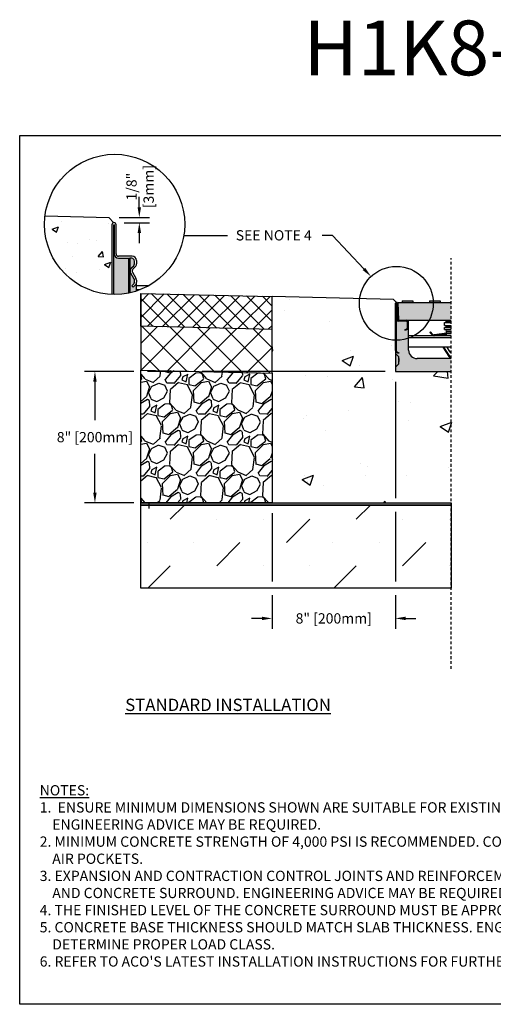
# Model space of a CAD drawing. Units: inches. Extents: x 1686.6 to 1747.5, y 64.9 to 109.8.
# Drawn here: x 1686.6 to 1708.3, y 64.9 to 109.8 of the extents above; entities that cross this region are included whole.
import ezdxf
from ezdxf import colors
from ezdxf.entities.mleader import LeaderData, LeaderLine
from ezdxf.math import Vec2, Vec3

# ---------------------------------------------------------------- set-up
doc = ezdxf.new("R2010")
doc.units = ezdxf.units.IN
doc.header["$LTSCALE"] = 0.25
doc.header["$MEASUREMENT"] = 0
doc.linetypes.add('AUSGEZOGEN', pattern=[0])
doc.linetypes.add('HIDDEN', pattern=[0.375, 0.25, -0.125])
for name, color, linetype in [('ABC', 7, 'Continuous'), ('ASPHALT', 7, 'Continuous'), ('Channel', 7, 'Continuous'), ('CONCRETE', 7, 'Continuous'), ('H100', 7, 'Continuous'), ('SICHTBAR', 7, 'AUSGEZOGEN'), ('SUB-GRADE', 7, 'Continuous'), ('Text', 7, 'Continuous'), ('TITLEBLOCK', 7, 'Continuous')]:
    doc.layers.add(name, color=color, linetype=linetype)
doc.styles.add('Annotative', font='arial.ttf', dxfattribs={"height": 0.09375})
doc.styles.get("Standard").update_dxf_attribs({"font": 'arial.ttf'})
doc.dimstyles.get("Standard").update_dxf_attribs({"dimtxt": 0.625, "dimasz": 0.625, "dimexe": 0.625, "dimexo": 0.625, "dimtad": 0, "dimtih": 1, "dimtoh": 1, "dimdec": 3, "dimzin": 0, "dimdsep": 46, "dimlunit": 4, "dimtxsty": 'Standard', "dimcen": 0.625, "dimadec": 0, "dimazin": 0, "dimtfac": 1, "dimtdec": 3, "dimtofl": 0, "dimtmove": 0, "dimatfit": 3, "dimfxl": 1, "dimtolj": 1, "dimtzin": 0, "dimarcsym": 0})

# ---------------------------------------------------------------- blocks, each defined once
blk = doc.blocks.new('*D2')
at = {"layer": 'Defpoints', "color": 0, "transparency": 16777216}
for p in [(1690.709, 100.793), (1690.946, 100.556), (1692.103, 100.556)]:
    blk.add_point(p, dxfattribs=at)
at = {"layer": 'Text', "color": 0, "lineweight": -2, "transparency": 16777216}
for p, q in [((1692.103, 101.262), (1692.103, 101.731)), ((1691.178, 100.793), (1692.571, 100.793)), ((1691.415, 100.556), (1692.571, 100.556)), ((1692.103, 100.087), (1692.103, 99.618))]:
    blk.add_line(p, q, dxfattribs=at)
at = {"layer": 'Text', "color": 0, "transparency": 16777216}
for points in [[(1692.024, 101.262), (1692.181, 101.262), (1692.103, 100.793)], [(1692.024, 100.087), (1692.181, 100.087), (1692.103, 100.556)]]:
    blk.add_solid(points, dxfattribs=at)
at = {"layer": 'Text', "color": 0, "transparency": 16777216, "insert": (1692.138, 102.202), "char_height": 0.4688, "attachment_point": 5, "rotation": 90}
blk.add_mtext('\\A1;1/8"\\P[3mm]', dxfattribs=at)
blk = doc.blocks.new('*D3')
at = {"layer": 'Defpoints', "color": 0, "transparency": 16777216}
for p in [(1703.794, 93.769), (1698.164, 87.769), (1698.164, 82.497)]:
    blk.add_point(p, dxfattribs=at)
at = {"layer": 'Text', "color": 0, "lineweight": -2, "transparency": 16777216}
for p, q in [((1703.794, 93.3), (1703.794, 87.979)), ((1698.164, 87.3), (1698.164, 84.184)), ((1703.794, 87.354), (1703.794, 84.184)), ((1698.164, 83.559), (1698.164, 82.028)), ((1703.794, 83.559), (1703.794, 82.028)), ((1697.696, 82.497), (1697.227, 82.497)), ((1704.262, 82.497), (1704.731, 82.497))]:
    blk.add_line(p, q, dxfattribs=at)
at = {"layer": 'Text', "color": 0, "transparency": 16777216}
for points in [[(1697.696, 82.575), (1697.696, 82.418), (1698.164, 82.497)], [(1704.262, 82.575), (1704.262, 82.418), (1703.794, 82.497)]]:
    blk.add_solid(points, dxfattribs=at)
at = {"layer": 'Text', "color": 0, "transparency": 16777216, "insert": (1700.979, 82.497), "char_height": 0.46875, "attachment_point": 5}
blk.add_mtext('\\A1;8" [200mm]', dxfattribs=at)
blk = doc.blocks.new('*D4')
at = {"layer": 'Defpoints', "color": 0, "transparency": 16777216}
for p in [(1703.794, 93.769), (1690.077, 87.769), (1698.164, 87.769)]:
    blk.add_point(p, dxfattribs=at)
at = {"layer": 'Text', "color": 0, "lineweight": -2, "transparency": 16777216}
for p, q in [((1691.852, 93.769), (1689.608, 93.769)), ((1694.351, 93.769), (1692.477, 93.769)), ((1703.325, 93.769), (1694.976, 93.769)), ((1690.077, 93.3), (1690.077, 91.538)), ((1690.077, 88.238), (1690.077, 90)), ((1691.852, 87.769), (1689.608, 87.769)), ((1697.696, 87.769), (1692.477, 87.769))]:
    blk.add_line(p, q, dxfattribs=at)
at = {"layer": 'Text', "color": 0, "transparency": 16777216}
for points in [[(1689.999, 93.3), (1690.155, 93.3), (1690.077, 93.769)], [(1689.999, 88.238), (1690.155, 88.238), (1690.077, 87.769)]]:
    blk.add_solid(points, dxfattribs=at)
at = {"layer": 'Text', "color": 0, "transparency": 16777216, "insert": (1690.077, 90.769), "char_height": 0.46875, "attachment_point": 5}
blk.add_mtext('\\A1;8" [200mm]', dxfattribs=at)

msp = doc.modelspace()

# ---------------------------------------------------------------- hatches: boundary and pattern name
h = msp.add_hatch(color=253)
h.dxf.hatch_style = 1
h.paths.add_polyline_path([(1691.608, 98.9335), (1691.1482, 98.9335, -0.4142136), (1690.9538, 99.1279), (1690.9538, 99.1346), (1690.9389, 99.1346), (1690.9389, 97.2781, 0.0526409), (1691.608, 97.3409)])
h = msp.add_hatch(color=253)
h.dxf.hatch_style = 1
h.paths.add_polyline_path([(1691.6716, 98.9335), (1691.608, 98.9335), (1691.608, 97.3409, 0.0050791), (1691.6716, 97.3544)])
h = msp.add_hatch(color=253)
h.dxf.hatch_style = 1
h.paths.add_polyline_path([(1691.7126, 98.2495, -0.3419753), (1691.746, 98.4944), (1691.8473, 98.5939, 0.2012617), (1691.8809, 98.674), (1691.8809, 98.8064, 0.4142136), (1691.7538, 98.9335), (1691.6716, 98.9335), (1691.6716, 97.3544, 0.024237), (1691.9706, 97.4363), (1691.9706, 97.8379, -0.1989124), (1691.9181, 97.711), (1691.8193, 97.6122), (1691.7577, 97.6738), (1691.8481, 97.7642, 0.1989124), (1691.8809, 97.8435), (1691.8809, 97.9279, 0.1316525), (1691.8659, 97.984)])
h = msp.add_hatch(color=252)
h.dxf.hatch_style = 1
h.paths.add_polyline_path([(1703.8994, 96.9189), (1704.1028, 96.9189), (1704.1028, 96.9921), (1704.5925, 96.9921), (1704.5925, 96.9189), (1705.3427, 96.9189), (1705.3427, 96.9921), (1705.8324, 96.9921), (1705.8324, 96.9189), (1706.3437, 96.9189), (1706.3437, 96.1013), (1703.9378, 96.1013)])
h = msp.add_hatch(color=253)
h.dxf.hatch_style = 1
h.paths.add_polyline_path([(1703.9494, 94.4272), (1703.8108, 94.5659, -0.1989124), (1703.7937, 94.6072), (1703.7937, 94.7178, 0.2679492), (1703.8424, 94.6335), (1703.93, 94.583), (1703.9494, 94.6167), (1703.8618, 94.6673, -0.2748799), (1703.8327, 94.7193), (1703.8327, 96.0624), (1703.9378, 96.0624), (1704.2803, 96.0624, -0.4142136), (1704.3387, 96.004), (1704.3387, 95.769, -0.2679492), (1704.3095, 95.7184), (1704.2219, 95.6678), (1704.2414, 95.6341), (1704.329, 95.6847, 0.2679492), (1704.3777, 95.769), (1704.3777, 96.004, 0.1622777), (1704.3582, 96.0624), (1704.3971, 96.0624), (1704.3971, 94.7421, 0.4142136), (1704.7865, 94.3528), (1706.3437, 94.3528), (1706.3437, 93.7689), (1703.7937, 93.7689), (1703.7937, 93.9393, -0.1989124), (1703.8108, 93.9806), (1703.9494, 94.1192), (1703.9494, 94.2652), (1703.9494, 94.3007)])
h = msp.add_hatch(color=253)
h.dxf.hatch_style = 1
h.paths.add_polyline_path([(1703.7937, 94.6072, 0.1989124), (1703.8108, 94.5659), (1703.8108, 93.9806, 0.1989124), (1703.7937, 93.9393)])
h = msp.add_hatch(color=253)
h.dxf.hatch_style = 1
h.paths.add_polyline_path([(1703.8108, 94.5659), (1703.9494, 94.4272), (1703.9494, 94.3007), (1703.9494, 94.2153), (1703.9494, 94.1192), (1703.8108, 93.9806)])
at = {"layer": 'ABC'}
h = msp.add_hatch(dxfattribs=at)
h.set_pattern_fill('GRAVEL', color=256, scale=2, angle=45, style=0)
h.set_pattern_definition([(273.012788, (1353.12977, -12.23184), (1.41421356, -24.04163056), [0.269072, -26.638176]), (229.96974, (1353.14391, -12.50054), (15.556349186, 18.38477631), [0.461736, -45.71185]), (177.510447, (1352.84693, -12.85409), (29.69848481, -1.414213562), [0.325576, -32.232065]), (312.27369, (1352.64894, -13.75919), (-26.870057685, 29.69848481), [0.420476, -41.627116]), (337.833654, (1352.93178, -14.07032), (-24.04163056, 9.899494937), [0.41231, -40.818746]), (42.27369, (1353.31362, -14.22588), (-29.69848481, -26.870057685), [0.420476, -41.627116]), (82.69424, (1353.62474, -13.94304), (-4.242640687, -32.526911935), [0.556058, -55.049697]), (117.255328, (1353.695454, -13.391494), (-21.213203436, 41.012193309), [0.524976, -51.972643]), (166.429566, (1353.45504, -12.9248), (-29.69848481, 7.071067812), [0.4219, -41.768146]), (220.23636, (1353.04492, -12.82581), (16.97056275, 14.14213562), [0.481664, -23.601525]), (267.397438, (1352.67722, -13.136936), (-1.414213562, -32.526911935), [0.622896, -61.66675]), (183.814075, (1354.06315, -12.37326), (-18.38477631, -1.41421356), [0.212602, -21.04769]), (216.469234, (1353.85102, -12.3874), (21.213203436, 15.556349186), [0.404474, -40.043023]), (270, (1353.5257, -12.6278), (1.4142136, -1.4142136), [0.282842, -2.545585]), (248.19859, (1353.25705, -12.5571), (4.24264069, 9.89949494), [0.152316, -15.07923]), (336.80141, (1353.20048, -12.69853), (-5.65685425, 2.82842712), [0.215406, -10.554924]), (75.96376, (1353.39847, -12.78338), (1.41421356, 7.0710678), [0.349858, -11.312046]), (206.56505, (1353.4833, -12.444), (4.2426407, 1.4142136), [0.252982, -6.071573]), (61.38954, (1352.38024, -13.51877), (9.899494937, 18.38477631), [0.3544, -35.08569]), (115.346176, (1352.54994, -13.20765), (9.899494937, -21.213203436), [0.297322, -29.434815]), (338.19859, (1353.20048, -12.16113), (-9.89949494, 4.24264069), [0.30463, -14.926916]), (28.61046, (1353.48332, -12.27427), (-18.38477631, -9.899494937), [0.3544, -35.08569]), (24.443955, (1353.25705, -14.39559), (-9.89949494, -4.24264069), [0.34176, -16.746247]), (339.77514, (1353.56817, -14.25416), (-22.627417, 8.485281374), [0.286356, -28.349286]), (111.80141, (1354.62884, -13.5612), (-4.24264069, 9.89949494), [0.30463, -14.926916]), (62.354025, (1354.5157, -13.27836), (-12.72792206, -24.04163056), [0.335262, -33.190847]), (114.443955, (1353.93587, -14.25416), (4.24264069, -9.89949494), [0.17088, -16.917127]), (146.30993, (1354.544, -13.64605), (-7.0710678, 4.2426407), [0.10198, -10.096059]), (210.96376, (1354.45913, -13.5895), (5.65685425, 2.8284271), [0.41231, -7.833901]), (231.009006, (1354.10558, -13.80162), (12.72792206, 15.556349186), [0.3821, -37.827846]), (348.69007, (1353.52575, -12.91066), (-4.2426407, 1.4142136), [0.288444, -6.922659]), (38.157227, (1353.80859, -12.96723), (26.870057685, 21.213203436), [0.503588, -49.855125]), (105.945396, (1354.20457, -12.6561), (4.24264069, -15.55634919), [0.205912, -20.385348]), (135, (1354.148, -12.4581), (-2.828427, 4e-16), [0.12, -1.88]), (165.256437, (1354.03487, -13.78747), (15.556349186, -4.242640687), [0.277848, -27.50704]), (93.012788, (1353.76616, -13.71676), (-1.41421356, 24.04163056), [0.538144, -26.369104]), (45, (1353.7379, -13.1794), (2e-16, 2.828427), [0.52, -1.48]), (10.304846, (1354.10558, -12.81167), (24.04163056, 4.242640687), [0.316228, -31.306549]), (299.0546, (1354.4167, -12.7551), (4.24264069, -7.07106781), [0.291204, -14.269016]), (252.645975, (1354.558124, -13.00966), (-12.727922061, -41.012193309), [0.47413, -46.938948]), (220.42608, (1354.4167, -13.462205), (-19.798989873, -16.970562748), [0.501598, -49.658147])])
h.paths.add_polyline_path([(1698.1644, 87.7689), (1692.1644, 87.7689), (1692.1644, 93.8286), (1698.1644, 93.6851), (1698.1644, 92.0778)])
at = {"layer": 'ASPHALT'}
h = msp.add_hatch(dxfattribs=at)
h.set_pattern_fill('NET', color=256, scale=7, angle=45, style=0)
h.set_pattern_definition([(45, (1353.5256, -14.6643), (-0.6187184, 0.6187184), []), (135, (1353.5256, -14.6643), (-0.6187184, -0.6187184), [])])
h.paths.add_polyline_path([(1698.1644, 93.6851), (1692.1644, 93.8286), (1692.1644, 95.829), (1698.1644, 95.6854)])
at = {"layer": 'CONCRETE'}
h = msp.add_hatch(dxfattribs=at)
h.set_pattern_fill('AR-CONC', color=256, scale=0.4)
h.set_pattern_definition([(50, (1434.6875, 0), (2.86904, -0.251009), [0.3, -3.3]), (355, (1434.6875, 0), (-0.555005, 3.00877), [0.24, -2.64]), (100.4514, (1434.9266, -0.021), (2.314035, 2.75776), [0.25496, -2.804568]), (46.1842, (1434.6875, 0.8), (4.268965, -0.662077), [0.45, -4.95]), (96.6356, (1435.0432, 0.745), (3.73865, 3.896474), [0.38244, -4.206855]), (351.1842, (1434.6875, 0.8), (3.73865, 3.896474), [0.36, -3.96]), (21, (1435.0875, 0.6), (2.387628, -1.610476), [0.3, -3.3]), (326, (1435.0875, 0.6), (0.97326, 2.9006), [0.24, -2.64]), (71.4514, (1435.2865, 0.4658), (3.36089, 1.290125), [0.25496, -2.804568]), (37.5, (1434.6875, 0), (0.0486394, 1.3315754), [0, -2.608, 0, -2.68, 0, -2.65]), (7.5, (1434.6875, 0), (1.052278, 1.577647), [0, -1.528, 0, -2.548, 0, -1.01]), (327.5, (1433.7955, 0), (2.1352897, -0.0902195), [0, -1, 0, -3.12, 0, -4.14]), (317.5, (1433.3955, 0), (2.332745, 0.40042), [0, -1.3, 0, -2.072, 0, -2.94])])
h.paths.add_polyline_path([(1690.8492, 100.4587, -0.4142136), (1690.9463, 100.5559), (1690.709, 100.7933), (1687.7987, 100.863, 0.0301315), (1687.7755, 100.4783, 0.4026559), (1690.8492, 97.2804)])
at = {"layer": 'SUB-GRADE'}
h = msp.add_hatch(dxfattribs=at)
h.set_pattern_fill('AR-CONC', color=256, scale=0.75)
h.set_pattern_definition([(50, (1433.283, 1e-14), (5.37945, -0.47064), [0.5625, -6.1875]), (355, (1433.283, 1e-14), (-1.04064, 5.64144), [0.45, -4.95]), (100.4514, (1433.7314, -0.039), (4.33882, 5.1708), [0.47805, -5.25857]), (46.1842, (1433.283, 1.5), (8.00431, -1.2414), [0.84375, -9.28125]), (96.6356, (1433.95, 1.3966), (7.00996, 7.3059), [0.71708, -7.88785]), (351.184, (1433.283, 1.5), (7.00996, 7.3059), [0.675, -7.425]), (21, (1434.033, 1.125), (4.4768, -3.01964), [0.5625, -6.1875]), (326, (1434.033, 1.125), (1.82486, 5.43863), [0.45, -4.95]), (71.4514, (1434.406, 0.8734), (6.30167, 2.41898), [0.47805, -5.25857]), (37.5, (1433.2831, 1e-14), (0.091199, 2.496704), [0, -4.89, 0, -5.025, 0, -4.96875]), (7.5, (1433.283, 1e-14), (1.973022, 2.958088), [0, -2.865, 0, -4.7775, 0, -1.89375]), (327.5, (1431.6106, 1e-14), (4.003668, -0.169162), [0, -1.875, 0, -5.85, 0, -7.7625]), (317.5, (1430.8606, 1e-14), (4.373896, 0.750787), [0, -2.4375, 0, -3.885, 0, -5.5125])])
h.paths.add_polyline_path([(1706.7234, 93.7689), (1704.1734, 93.7689), (1704.1734, 93.9393), (1704.1734, 94.6072), (1704.1734, 95.1936, -0.404218), (1702.5458, 96.8779, -0.0301315), (1702.5581, 97.0805), (1698.1644, 97.1856), (1698.1644, 87.7689), (1706.7234, 87.7689), (1706.7234, 90.5044), (1706.7234, 90.7643)])
h = msp.add_hatch(color=256, dxfattribs=at)
h.dxf.hatch_style = 1
h.paths.add_polyline_path([(1706.3437, 87.7689), (1692.1644, 87.7689), (1692.1644, 87.6663), (1706.3437, 87.6663)])
h = msp.add_hatch(dxfattribs=at)
h.set_pattern_fill('MUDST', color=0, scale=6, angle=45)
h.set_pattern_definition([(45, (1458.0477, 25.4983), (1.06066, 3.1819805), [1.5, -1.5, 0, -1.5, 0, -1.5])])
h.paths.add_polyline_path([(1697.7894, 87.6663), (1692.1644, 87.6663)])
h.paths.add_polyline_path([(1706.3437, 87.6663), (1692.1644, 87.6663), (1692.1644, 83.8719), (1706.3437, 83.8719)])
at = {"layer": 'Text'}
h = msp.add_hatch(dxfattribs=at)
h.set_pattern_fill('NET', color=256, scale=4, angle=45)
h.set_pattern_definition([(45, (1367.6791, 0.14356), (-0.3535534, 0.3535534), []), (135, (1367.6791, 0.14356), (-0.3535534, -0.3535534), [])])
h.paths.add_polyline_path([(1698.1644, 97.1856), (1692.1644, 97.3292), (1692.1644, 95.829), (1698.1644, 95.6854)])

# ---------------------------------------------------------------- linework, layer by layer
for p, q in [((1703.7108, 97.0439), (1698.1644, 97.1856)), ((1703.8365, 96.9189), (1703.7108, 97.0439)), ((1704.1028, 96.9921), (1704.5925, 96.9921)), ((1704.1028, 96.9921), (1704.1028, 96.9189)), ((1704.5925, 96.9921), (1704.5925, 96.9189)), ((1705.3427, 96.9921), (1705.8324, 96.9921)), ((1705.3427, 96.9921), (1705.3427, 96.9189)), ((1705.8324, 96.9921), (1705.8324, 96.9189)), ((1706.0287, 95.8653), (1706.0287, 96.0031)), ((1706.0287, 96.0031), (1706.3437, 96.0031)), ((1706.0287, 95.8653), (1706.3437, 95.8653)), ((1706.0287, 95.6881), (1706.0287, 95.7668)), ((1706.0287, 95.7668), (1706.3437, 95.7668)), ((1706.1075, 96.0424), (1706.1075, 96.0621)), ((1706.1075, 96.0621), (1706.3437, 96.0621)), ((1706.3437, 96.0424), (1706.1075, 96.0424)), ((1706.1075, 95.8062), (1706.1075, 95.8259)), ((1706.1075, 95.8259), (1706.3437, 95.8259)), ((1706.3437, 95.8062), (1706.1075, 95.8062)), ((1706.3437, 95.3976), (1704.3971, 95.3976)), ((1706.3437, 95.2991), (1704.3971, 95.2991)), ((1705.3901, 95.5715), (1705.3623, 95.5437)), ((1705.379, 95.5437), (1705.3623, 95.5437)), ((1705.3623, 95.5437), (1705.4793, 95.4266)), ((1705.379, 95.5437), (1705.3901, 95.5548)), ((1705.4877, 95.4349), (1705.379, 95.5437)), ((1705.3901, 95.5715), (1705.3901, 95.5548)), ((1705.5072, 95.4544), (1705.3901, 95.5715)), ((1705.3901, 95.5548), (1705.4988, 95.4461)), ((1705.4877, 95.4349), (1705.4793, 95.4266)), ((1705.5072, 95.4544), (1705.4988, 95.4461)), ((1706.0247, 95.5004), (1705.5603, 95.4366)), ((1705.5603, 95.4366), (1705.5619, 95.4249)), ((1705.5619, 95.4249), (1706.0263, 95.4887)), ((1706.0284, 95.4731), (1705.5641, 95.4093)), ((1705.5641, 95.4093), (1705.5657, 95.3976)), ((1705.5657, 95.3976), (1706.03, 95.4614)), ((1706.0247, 95.5004), (1706.0263, 95.4887)), ((1706.0284, 95.4731), (1706.03, 95.4614)), ((1706.0287, 95.6881), (1706.3437, 95.6881)), ((1706.1128, 95.4632), (1706.1228, 95.4987)), ((1706.1228, 95.4987), (1706.3437, 95.4987)), ((1706.1272, 95.5306), (1706.1272, 95.6094)), ((1706.1272, 95.6094), (1706.3437, 95.6094)), ((1706.1272, 95.5306), (1706.3437, 95.5306)), ((1706.3437, 94.8688), (1704.3971, 94.8688)), ((1705.9546, 94.8688), (1706.2328, 94.4496)), ((1706.2427, 94.4561), (1705.9688, 94.8688)), ((1705.9877, 94.8688), (1706.2558, 94.4649)), ((1706.2656, 94.4714), (1706.0018, 94.8688)), ((1706.2935, 94.6531), (1706.16, 94.8688)), ((1706.2427, 94.4561), (1706.2328, 94.4496)), ((1706.2656, 94.4714), (1706.2558, 94.4649)), ((1706.2935, 94.6531), (1706.3437, 94.6531))]:
    msp.add_line(p, q)
at = {"color": 7, "linetype": 'Continuous', "ltscale": 2}
for p, q in [((1703.7937, 94.7178), (1703.7937, 96.876)), ((1703.8327, 96.0624), (1703.8327, 94.7168)), ((1703.9378, 96.0624), (1703.8327, 96.0624)), ((1703.9378, 96.1013), (1704.2803, 96.1013)), ((1704.2803, 96.0624), (1703.9378, 96.0624)), ((1704.3387, 95.769), (1704.3387, 96.004)), ((1704.3777, 96.004), (1704.3777, 95.769)), ((1704.3971, 94.7421), (1704.3971, 96.0624)), ((1703.7937, 94.7178), (1703.7937, 94.6072)), ((1703.8108, 94.5659), (1703.9494, 94.4272)), ((1703.93, 94.583), (1703.8424, 94.6335)), ((1703.9494, 94.3007), (1703.9494, 94.4272)), ((1703.7937, 93.9393), (1703.7937, 93.7689)), ((1703.9494, 94.1192), (1703.8108, 93.9806)), ((1703.9494, 94.3571), (1703.9494, 94.2652)), ((1703.9494, 94.3007), (1703.9494, 94.2153)), ((1703.9494, 94.1192), (1703.9494, 94.2652)), ((1706.3437, 94.3528), (1704.7865, 94.3528)), ((1703.7937, 93.7689), (1706.3437, 93.7689))]:
    msp.add_line(p, q, dxfattribs=at)
at = {"color": 7, "linetype": 'Continuous'}
for p, q in [((1703.8326, 96.876), (1703.8326, 94.7178)), ((1703.8404, 96.1597), (1703.8404, 96.876)), ((1703.8794, 96.876), (1703.8794, 96.1597)), ((1704.2219, 95.6678), (1704.3095, 95.7184)), ((1704.3971, 96.0624), (1704.3582, 96.0624)), ((1704.2414, 95.6341), (1704.2219, 95.6678)), ((1704.329, 95.6847), (1704.2414, 95.6341)), ((1703.7937, 94.6072), (1703.7937, 94.4272)), ((1703.7937, 94.6072), (1703.7937, 93.9393)), ((1703.8108, 93.9806), (1703.8108, 94.5659)), ((1703.8618, 94.6673), (1703.9494, 94.6167)), ((1703.9494, 94.6167), (1703.93, 94.583))]:
    msp.add_line(p, q, dxfattribs=at)
msp.add_lwpolyline([(1686.642, 104.5292), (1728.9513, 104.5292), (1728.9513, 64.8854), (1686.642, 64.8854)], close=True)
for centre, radius, start, end in [((1703.8365, 96.876), 0.0428, 0, 180), ((1703.8365, 96.876), 0.00389, 0, 180), ((1703.9378, 96.1597), 0.0973, 180, 270), ((1703.9378, 96.1597), 0.0584, 180, 270), ((1704.2803, 95.769), 0.0584, 300, 0), ((1704.2803, 95.769), 0.0973, 300, 0), ((1703.891, 94.7178), 0.0584, 180, 240)]:
    msp.add_arc(centre, radius, start, end, dxfattribs=at)
at = {"color": 7, "linetype": 'Continuous', "ltscale": 2}
for centre, radius, start, end in [((1704.2803, 96.004), 0.0973, 0, 90), ((1704.2803, 96.004), 0.0584, 0, 90), ((1703.891, 94.7178), 0.0973, 180, 240), ((1703.8521, 94.6072), 0.0584, 180, 225), ((1704.7865, 94.7421), 0.3893, 180, 270), ((1703.8521, 93.9393), 0.0584, 135, 180)]:
    msp.add_arc(centre, radius, start, end, dxfattribs=at)
for centre, radius, start, end in [((1706.0681, 96.0424), 0.0394, 270, 0), ((1706.0681, 95.8259), 0.0394, 0, 90), ((1706.0681, 95.8062), 0.0394, 270, 0), ((1706.0681, 96.0621), 0.0394, 0, 84.26803), ((1705.5517, 95.499), 0.1024, 225, 262.17631), ((1705.5517, 95.499), 0.0906, 225, 277.82369), ((1705.5517, 95.499), 0.0748, 225, 277.82369), ((1705.5517, 95.499), 0.063, 225, 277.82369), ((1706.0374, 95.4075), 0.0937, 353.8866, 97.82369), ((1706.0374, 95.4075), 0.0819, 353.00073, 97.82369), ((1706.0374, 95.4075), 0.0661, 351.32264, 97.82369), ((1706.0374, 95.4075), 0.0543, 349.41651, 97.82369), ((1706.0484, 95.6094), 0.0787, 0, 90), ((1706.0091, 95.5306), 0.1181, 344.3057, 0), ((1706.3437, 94.5232), 0.1331, 213.57295, 270), ((1706.3437, 94.5232), 0.1213, 213.57295, 270), ((1706.3437, 94.5232), 0.1055, 213.57295, 270), ((1706.3437, 94.5232), 0.0937, 213.57295, 270), ((1706.3437, 94.6842), 0.0591, 211.74796, 270)]:
    msp.add_arc(centre, radius, start, end)
at = {"layer": 'ABC'}
msp.add_lwpolyline([(1698.1644, 87.7689), (1692.1644, 87.7689), (1692.1644, 93.8286), (1698.1644, 93.6851), (1698.1644, 92.0778)], close=True, dxfattribs=at)
at = {"layer": 'ASPHALT'}
for p, q in [((1692.1644, 95.829), (1692.1644, 97.3292)), ((1692.1644, 97.3292), (1692.1644, 95.829)), ((1692.1644, 97.3292), (1698.1644, 97.1856)), ((1698.1644, 95.6854), (1692.1644, 95.829)), ((1692.1644, 95.829), (1692.1644, 93.8286))]:
    msp.add_line(p, q, dxfattribs=at)
at = {"layer": 'Channel'}
for p, q in [((1690.8492, 100.4587), (1690.8492, 97.2804)), ((1690.9389, 97.2781), (1690.9389, 100.4587)), ((1690.9538, 100.4587), (1690.9538, 99.1279)), ((1691.0435, 99.1354), (1691.0435, 100.4587)), ((1690.9389, 97.2781), (1690.9389, 99.1346)), ((1690.9389, 99.1346), (1690.9538, 99.1346)), ((1690.9538, 99.1346), (1690.9538, 99.1279)), ((1691.1482, 98.9335), (1691.608, 98.9335)), ((1691.1482, 98.9335), (1691.6015, 98.9335)), ((1691.7762, 99.0233), (1691.1557, 99.0233)), ((1691.608, 98.9335), (1691.6716, 98.9335)), ((1691.608, 98.9335), (1691.608, 97.3409)), ((1691.7538, 98.9335), (1691.6716, 98.9335)), ((1691.6716, 98.9335), (1691.6716, 97.3543)), ((1691.7456, 98.4931), (1691.7983, 98.5458)), ((1691.746, 98.4944), (1691.8473, 98.5939)), ((1691.9137, 98.5343), (1691.8091, 98.4297)), ((1691.8809, 98.674), (1691.8809, 98.8064)), ((1691.9706, 98.8289), (1691.9706, 98.6717)), ((1691.8659, 97.984), (1691.7126, 98.2495)), ((1691.8659, 97.9856), (1691.7136, 98.2495)), ((1691.7913, 98.2943), (1691.9446, 98.0288)), ((1691.7577, 97.6738), (1691.8481, 97.7642)), ((1691.8193, 97.6122), (1691.7577, 97.6738)), ((1691.9181, 97.711), (1691.8193, 97.6122)), ((1691.8809, 97.9279), (1691.8809, 97.9296)), ((1691.8809, 97.8435), (1691.8809, 97.9279)), ((1691.8809, 97.8379), (1691.8809, 97.8435)), ((1691.9706, 97.9316), (1691.9706, 97.8379)), ((1691.9706, 97.4363), (1691.9706, 97.8379)), ((1691.9706, 97.6868), (1692.5414, 97.6868)), ((1691.9706, 97.4999), (1692.1474, 97.4999))]:
    msp.add_line(p, q, dxfattribs=at)
for centre, radius, start, end in [((1690.9463, 100.4587), 0.0972, 0, 180), ((1690.9463, 100.4587), 0.00748, 0, 180), ((1691.1482, 99.1279), 0.1944, 180, 270), ((1691.1557, 99.1354), 0.1121, 180, 270), ((1691.7538, 98.8064), 0.1271, 0, 90), ((1691.7762, 98.8289), 0.1944, 0, 90), ((1691.8874, 98.3504), 0.2019, 134.48231, 210), ((1691.8884, 98.3504), 0.2019, 135, 210), ((1691.8884, 98.3504), 0.1121, 135, 210), ((1691.7688, 98.674), 0.1121, 314.48231, 0), ((1691.7762, 98.6717), 0.1944, 315, 0), ((1691.7688, 97.9296), 0.1121, 0, 30), ((1691.7688, 97.9279), 0.1121, 0, 30), ((1691.7762, 97.9316), 0.1944, 0, 30), ((1691.7688, 97.8435), 0.1121, 315, 0), ((1691.7912, 97.8379), 0.0897, 330.22444, 0), ((1691.7912, 97.8379), 0.1794, 315, 0)]:
    msp.add_arc(centre, radius, start, end, dxfattribs=at)
at = {"layer": 'CONCRETE'}
msp.add_lwpolyline([(1687.7987, 100.863), (1690.709, 100.7933), (1690.9463, 100.5559, 0.4142136), (1690.8492, 100.4587), (1690.8492, 97.2804)], format="xyb", dxfattribs=at)
at = {"layer": 'Defpoints', "color": 0, "linetype": 'ByBlock'}
msp.add_point((1704.0273, 96.1013), dxfattribs=at)
at = {"layer": 'H100', "color": 7}
for p, q in [((1703.8994, 96.9189), (1703.9378, 96.1013)), ((1703.8994, 96.9189), (1703.9378, 96.1013)), ((1703.9378, 96.1013), (1704.3866, 96.1013)), ((1703.9378, 96.1013), (1706.3437, 96.1013))]:
    msp.add_line(p, q, dxfattribs=at)
at = {"layer": 'SICHTBAR', "color": 7}
for p, q in [((1703.8994, 96.9189), (1706.3437, 96.9189)), ((1704.0273, 96.1013), (1704.294, 96.1013))]:
    msp.add_line(p, q, dxfattribs=at)
at = {"layer": 'SUB-GRADE', "linetype": 'HIDDEN', "ltscale": 2}
msp.add_line((1706.3437, 80.1933), (1706.3437, 98.9324), dxfattribs=at)
at = {"layer": 'SUB-GRADE'}
msp.add_line((1692.5395, 87.7689), (1692.5395, 87.509), dxfattribs=at)
for points in [[(1692.1644, 87.7689), (1706.3437, 87.7689), (1706.3437, 87.6663), (1692.1644, 87.6663)], [(1692.1644, 87.6663), (1706.3437, 87.6663), (1706.3437, 83.8719), (1692.1644, 83.8719)]]:
    msp.add_lwpolyline(points, close=True, dxfattribs=at)
at = {"layer": 'Text'}
for p, q in [((1696.1311, 99.9593), (1694.134, 99.9593)), ((1698.1644, 93.6851), (1698.1644, 97.1856))]:
    msp.add_line(p, q, dxfattribs=at)
for centre, radius in [((1690.9759, 100.4783), 3.2004), ((1703.8365, 96.876), 1.6853)]:
    msp.add_circle(centre, radius, dxfattribs=at)

# ---------------------------------------------------------------- texts
at = {"layer": 'Text', "insert": (1691.4586, 78.8335), "char_height": 0.5625, "width": 15.648794, "attachment_point": 1, "style": 'Annotative'}
msp.add_mtext('{\\fArial|b1|i0|c0|p34;\\LSTANDARD INSTALLATION}', dxfattribs=at)
at = {"layer": 'Text', "insert": (1687.556, 74.8883), "char_height": 0.46875, "width": 40.983486, "attachment_point": 1}
msp.add_mtext('\\pxi-2,l2;{\\LNOTES:\\P}1.  ENSURE MINIMUM DIMENSIONS SHOWN ARE SUITABLE FOR EXISTING GROUND CONDITIONS.\\P    {\\fArial|b0|i1|c0|p34;ENGINEERING ADVICE MAY BE REQUIRED.\\P}2. MINIMUM CONCRETE STRENGTH OF 4,000 PSI IS RECOMMENDED. CONCRETE SHOULD BE VIBRATED TO ELIMINATE\\P    AIR POCKETS.\\P3. EXPANSION AND CONTRACTION CONTROL JOINTS AND REINFORCEMENT ARE RECOMMENDED TO PROTECT CHANNEL\\P    AND CONCRETE SURROUND. {\\fArial|b0|i1|c0|p34;ENGINEERING ADVICE MAY BE REQUIRED.\\P}4. THE FINISHED LEVEL OF THE CONCRETE SURROUND MUST BE APPROX. 1/8" [3mm] ABOVE THE TOP OF THE CHANNEL EDGE.\\P5. CONCRETE BASE THICKNESS SHOULD MATCH SLAB THICKNESS. ENGINEERING ADVICE MAY BE REQUIRED TO\\P    DETERMINE PROPER LOAD CLASS.\\P6. REFER TO ACO\'S LATEST INSTALLATION INSTRUCTIONS FOR FURTHER DETAILS.', dxfattribs=at)
at = {"layer": 'TITLEBLOCK', "insert": (1709.142, 106.5009), "char_height": 2.5, "attachment_point": 8, "style": 'Annotative'}
msp.add_mtext('H1K8-E-EAP', dxfattribs=at)

# ---------------------------------------------------------------- dimensions: what is measured, and where the dimension line sits
at = {"layer": 'Text'}
dim = msp.add_linear_dim(base=(1692.1026, 100.5559), p1=(1690.709, 100.7933), p2=(1690.9463, 100.5559), angle=90, text='1/8"\\P[3mm]', dimstyle='Standard', override={"dimtxt": 0.46875, "dimasz": 0.46875, "dimexe": 0.46875, "dimexo": 0.46875, "dimgap": 0.46875, "dimtmove": 2}, dxfattribs=at)
dim.commit()
dim.dimension.update_dxf_attribs({"geometry": '*D2', "text_midpoint": (1692.1381, 102.2024), "dimtype": 160, "text_rotation": 90})
dim = msp.add_linear_dim(base=(1690.0768, 87.7689), p1=(1703.7937, 93.7689), p2=(1698.1644, 87.7689), angle=90, text='8" [200mm]', dimstyle='Standard', override={"dimtxt": 0.46875, "dimasz": 0.46875, "dimexe": 0.46875, "dimexo": 0.46875, "dimgap": 0.46875}, dxfattribs=at)
dim.commit()
dim.dimension.update_dxf_attribs({"geometry": '*D4', "text_midpoint": (1690.0768, 90.7689)})
dim = msp.add_linear_dim(base=(1698.1644, 82.4966), p1=(1703.7937, 93.7689), p2=(1698.1644, 87.7689), text='8" [200mm]', dimstyle='Standard', override={"dimtxt": 0.46875, "dimasz": 0.46875, "dimexe": 0.46875, "dimexo": 0.46875, "dimgap": 0.46875}, dxfattribs=at)
dim.commit()
dim.dimension.update_dxf_attribs({"geometry": '*D3', "text_midpoint": (1700.979, 82.4966)})

# ---------------------------------------------------------------- leaders
ml = msp.add_multileader_mtext('Standard', dxfattribs=at)
ml.set_content('SEE NOTE 4', color=256)
ml.set_leader_properties()
ml.build(insert=Vec2(0, 0))
ml.multileader.update_dxf_attribs({"text_left_attachment_type": 2, "text_right_attachment_type": 2, "dogleg_length": 0.4688, "arrow_head_size": 0.4688})
ctx = ml.context
ctx.base_point, ctx.char_height, ctx.arrow_head_size, ctx.landing_gap_size, ctx.plane_origin = Vec3(1695.7115, 99.9712), 0.46875, 0.4688, 0.4688, Vec3(1701.603, 100.0148)
ctx.left_attachment, ctx.right_attachment, ctx.text_align_type = 2, 2, 2
notes = []
notes.append((ctx, [(0, (1, 1, 0), (1700.9142, 99.9712), (-1, 0), 0.4688, [(0, [(1702.6795, 98.1014)], 0, [])])]))
ctx.mtext.insert, ctx.mtext.alignment, ctx.mtext.flow_direction = Vec3(1699.9767, 100.2137), 3, 5
for ctx, leaders in notes:
    for number, flags, end, landing, length, lines in leaders:
        leader = LeaderData()
        leader.index, (leader.has_last_leader_line, leader.has_dogleg_vector, leader.attachment_direction) = number, flags
        leader.last_leader_point, leader.dogleg_vector, leader.dogleg_length = Vec3(end), Vec3(landing), length
        for number, points, colour, breaks in lines:
            line = LeaderLine()
            line.index, line.vertices, line.color, line.breaks = number, Vec3.list(points), colors.encode_raw_color(colour), breaks
            leader.lines.append(line)
        ctx.leaders.append(leader)

doc.saveas('drawing.dxf')
